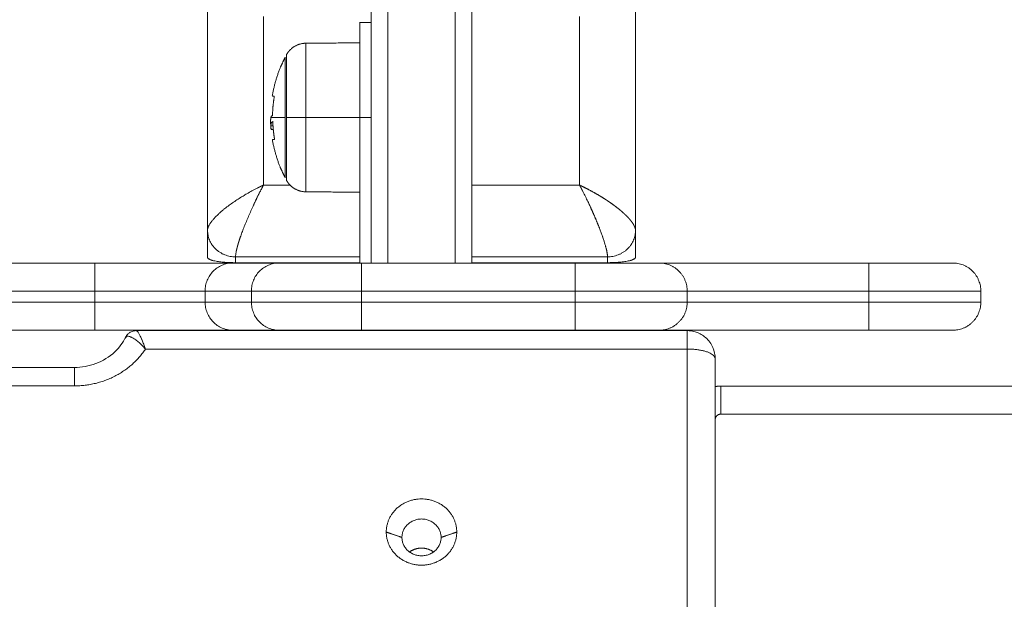
# Model space of a CAD drawing. Units: millimetres. Extents: x -6335.5 to -6320.6, y 77.8 to 97.1.
# Drawn here: x -6330.4 to -6330.2, y 84.7 to 84.8 of the extents above; entities that cross this region are included whole.
import ezdxf

# ---------------------------------------------------------------- set-up
doc = ezdxf.new("R2010")
doc.units = ezdxf.units.MM
doc.layers.get('0').update_dxf_attribs({"lineweight": 5})
doc.layers.add('DIASTASEIS', color=253, linetype='Continuous', lineweight=15)
doc.styles.get("Standard").update_dxf_attribs({"font": 'ARIALN.TTF'})
doc.dimstyles.new('STANDARD_ACAD', dxfattribs={"dimtxt": 0.18, "dimasz": 0.15, "dimexe": 0.18, "dimexo": 0.0625, "dimgap": 0.09, "dimtad": 0, "dimtih": 1, "dimtoh": 1, "dimzin": 0, "dimdsep": 46, "dimtxsty": 'Standard', "dimblk": 'OBLIQUE', "dimcen": 0.09, "dimadec": 0, "dimazin": 0, "dimtfac": 1, "dimtofl": 0, "dimtmove": 0, "dimatfit": 3, "dimfxl": 1, "dimtolj": 1, "dimtzin": 0, "dimarcsym": 0})

# ---------------------------------------------------------------- blocks, each defined once
blk = doc.blocks.new('_Oblique')
at = {"color": 0, "linetype": 'ByBlock', "lineweight": -2}
blk.add_line((-0.5, -0.5), (0.5, 0.5), dxfattribs=at)
blk = doc.blocks.new('*D19')
at = {"layer": 'Defpoints', "color": 0}
for p in [(-6328.52539, 86.06558), (-6332.41217, 83.42809), (-6328.52539, 83.04961)]:
    blk.add_point(p, dxfattribs=at)
at = {"layer": 'DIASTASEIS', "color": 0, "lineweight": -2}
for p, q in [((-6332.41217, 83.49059), (-6332.41217, 86.24558)), ((-6328.52539, 83.11211), (-6328.52539, 86.24558)), ((-6332.41217, 86.06558), (-6330.75026, 86.06558)), ((-6328.52539, 86.06558), (-6330.1873, 86.06558))]:
    blk.add_line(p, q, dxfattribs=at)
at = {"layer": 'DIASTASEIS', "color": 0, "linetype": 'ByBlock', "lineweight": -2, "xscale": 0.15, "yscale": 0.15, "zscale": 0.15, "rotation": 180}
blk.add_blockref('_Oblique', (-6332.41217, 86.06558), dxfattribs=at)
at = {"layer": 'DIASTASEIS', "color": 0, "linetype": 'ByBlock', "lineweight": -2, "xscale": 0.15, "yscale": 0.15, "zscale": 0.15}
blk.add_blockref('_Oblique', (-6328.52539, 86.06558), dxfattribs=at)
at = {"layer": 'DIASTASEIS', "color": 0, "insert": (-6330.46878, 86.06558), "char_height": 0.18, "attachment_point": 5}
blk.add_mtext('\\A1;\\A1;3.90', dxfattribs=at)
blk = doc.blocks.new('KATOPSI S408')
for points, weights, degree in [([(-6330.33667, 81.84336), (-6330.33667, 81.80275), (-6330.33667, 81.75388)], [1, 0.966774906727, 0.99752834371], 2), ([(-6330.33367, 81.84442), (-6330.33367, 81.80327), (-6330.33367, 81.75388)], [1, 0.967184166424, 0.997715044174], 2), ([(-6330.32167, 81.75388), (-6330.32167, 81.80327), (-6330.32167, 81.84442)], [0.997714855759, 0.967184267682, 1], 2), ([(-6330.31867, 81.84336), (-6330.31867, 81.80275), (-6330.31867, 81.75388)], [1, 0.966775002804, 0.99752816585], 2), ([(-6330.33867, 81.79688), (-6330.33867, 81.79688), (-6330.33867, 81.77988)], [1, 0.707106781187, 1], 2), ([(-6330.34836, 81.77988), (-6330.34836, 81.79315), (-6330.34836, 81.79315)], [1, 0.707106781187, 1], 2), ([(-6330.35206, 81.79063), (-6330.35206, 81.79063), (-6330.35206, 81.77988)], [1, 0.707106781187, 1], 2), ([(-6330.35184, 81.79105), (-6330.35184, 81.79105), (-6330.35184, 81.77988)], [1, 0.707106781187, 1], 2), ([(-6330.35435, 81.78374), (-6330.35435, 81.78371), (-6330.35401, 81.78367)], [1, 0.996189194509, 1], 2), ([(-6330.35401, 81.78354), (-6330.35427, 81.78194), (-6330.35431, 81.78032)], [1, 0.997556373017, 1], 2), ([(-6330.3546, 81.77988), (-6330.35424, 81.77988), (-6330.35206, 81.77988)], [1, 0.980191517784, 1], 2), ([(-6330.35206, 81.77988), (-6330.35206, 81.76913), (-6330.35206, 81.76913)], [1, 0.707106781187, 1], 2), ([(-6330.35184, 81.76871), (-6330.35184, 81.76871), (-6330.35184, 81.77988)], [1, 0.707106781186, 1], 2), ([(-6330.35184, 81.77988), (-6330.35072, 81.77988), (-6330.34836, 81.77988)], [1, 0.861109360687, 1], 2), ([(-6330.34836, 81.77988), (-6330.34836, 81.76661), (-6330.34836, 81.76661)], [1, 0.707106781187, 1], 2), ([(-6330.35458, 81.77788), (-6330.35462, 81.77838), (-6330.35465, 81.77888)], [0.967306910035, 0.974927311555, 0.983058207339], 2), ([(-6330.35442, 81.77906), (-6330.35436, 81.77906), (-6330.35428, 81.77906)], [1, 0.999834060096, 1], 2), ([(-6330.35423, 81.7785), (-6330.35425, 81.77887), (-6330.35426, 81.77924)], [1, 0.999759921263, 0.999776460127], 2), ([(-6330.35425, 81.77893), (-6330.35419, 81.7775), (-6330.35395, 81.77608)], [1, 0.99807820259, 1], 2), ([(-6330.3542, 81.77774), (-6330.35449, 81.77774), (-6330.35455, 81.77774)], [1, 0.997477509873, 1], 2), ([(-6330.35396, 81.77608), (-6330.35409, 81.77684), (-6330.35416, 81.77761)], [1, 0.999440173122, 1], 2), ([(-6330.35395, 81.77595), (-6330.35434, 81.77595), (-6330.35434, 81.77595)], [1, 0.995873811778, 1], 2), ([(-6330.35434, 81.77595), (-6330.35434, 81.77595), (-6330.35396, 81.77595)], [1, 0.995959352563, 1], 2), ([(-6330.35597, 81.76772), (-6330.3566, 81.76653), (-6330.35723, 81.76526), (-6330.35784, 81.76394)], [0.995946499615, 0.947118747277, 0.910848569255, 0.887135965551], 3), ([(-6330.35706, 81.76725), (-6330.35671, 81.76743), (-6330.35636, 81.7676), (-6330.35601, 81.76777)], [0.957136060776, 0.969057405298, 0.982007771771, 0.995987160196], 3), ([(-6330.29938, 81.76779), (-6330.29808, 81.76718), (-6330.29677, 81.76648), (-6330.29552, 81.76571)], [0.998512792268, 0.947615617994, 0.910121449936, 0.886030288095], 3), ([(-6330.29881, 81.76665), (-6330.299, 81.76702), (-6330.29918, 81.76737), (-6330.29937, 81.76772)], [0.955114281635, 0.967581319614, 0.981196144658, 0.995958756766], 3), ([(-6330.29552, 81.76571), (-6330.29494, 81.76536), (-6330.29439, 81.76499), (-6330.29386, 81.76463)], [0.886030288095, 0.875311276243, 0.867245624716, 0.861833333515], 3), ([(-6330.29587, 81.76015), (-6330.29633, 81.76133), (-6330.29687, 81.76258), (-6330.29746, 81.76386)], [0.853554223039, 0.853444573486, 0.864167179449, 0.885722040929], 3), ([(-6330.29386, 81.76463), (-6330.29332, 81.76425), (-6330.29282, 81.76387), (-6330.29236, 81.7635)], [0.861833333515, 0.856367061542, 0.853607341676, 0.853554173918], 3), ([(-6330.29236, 81.7635), (-6330.2919, 81.76313), (-6330.29149, 81.76276), (-6330.29113, 81.76241)], [0.853554173918, 0.853501232104, 0.856131887348, 0.86144613965], 3), ([(-6330.29113, 81.76241), (-6330.29075, 81.76204), (-6330.29043, 81.76169), (-6330.29018, 81.76136)], [0.86144613965, 0.867074366019, 0.875712658827, 0.887361018074], 3), ([(-6330.29018, 81.76136), (-6330.28996, 81.76108), (-6330.28979, 81.76082), (-6330.28967, 81.76058)], [0.887361018074, 0.897397856698, 0.909669504531, 0.92417596157], 3), ([(-6330.28967, 81.76058), (-6330.28966, 81.76056), (-6330.28965, 81.76054), (-6330.28965, 81.76053)], [0.924203765793, 0.925124745996, 0.926054730446, 0.926993719143], 3), ([(-6330.36092, 81.75499), (-6330.36592, 81.75499), (-6330.36592, 81.75969)], [1, 0.707106781187, 1], 2), ([(-6330.28942, 81.75969), (-6330.28942, 81.75499), (-6330.29442, 81.75499)], [1, 0.707106781187, 1], 2), ([(-6330.36054, 81.75702), (-6330.36066, 81.75658), (-6330.36075, 81.7562), (-6330.36082, 81.75587)], [0.887253818973, 0.898811999396, 0.913343247397, 0.930847562978], 3), ([(-6330.36008, 81.75847), (-6330.36026, 81.75794), (-6330.36041, 81.75746), (-6330.36054, 81.75702)], [0.861908453064, 0.867525093666, 0.875973548969, 0.887253818973], 3), ([(-6330.29442, 81.75499), (-6330.29442, 81.75544), (-6330.29454, 81.75611), (-6330.2948, 81.75702)], [1, 0.949253021674, 0.911694753314, 0.887325194919], 3), ([(-6330.38606, 81.75388), (-6330.38606, 81.75388), (-6330.38606, 81.74888)], [1, 0.707106781187, 1], 2), ([(-6330.38606, 81.75388), (-6330.36518, 81.75388), (-6330.36146, 81.75388)], [1, 0.767593694163, 1], 2), ([(-6330.36592, 81.75488), (-6330.36592, 81.75433), (-6330.36385, 81.75394), (-6330.36092, 81.75394)], [1, 0.804737854124, 0.804737854124, 1], 3), ([(-6330.35318, 81.75388), (-6330.35106, 81.75388), (-6330.33839, 81.75388)], [1, 0.763751821458, 1], 2), ([(-6330.33839, 81.74888), (-6330.33839, 81.75388), (-6330.33839, 81.75388)], [1, 0.707106781622, 1], 2), ([(-6330.30017, 81.75388), (-6330.30017, 81.75388), (-6330.30017, 81.74888)], [1, 0.707106781187, 1], 2), ([(-6330.30017, 81.75388), (-6330.28517, 81.75388), (-6330.28517, 81.75388)], [1, 0.707106781187, 1], 2), ([(-6330.29442, 81.75394), (-6330.29149, 81.75394), (-6330.28942, 81.75433), (-6330.28942, 81.75488)], [1, 0.804737854124, 0.804737854124, 1], 3), ([(-6330.28517, 81.75388), (-6330.28017, 81.75388), (-6330.28017, 81.74888)], [1, 0.707106781187, 1], 2), ([(-6330.24767, 81.75388), (-6330.24767, 81.75388), (-6330.24767, 81.74888)], [1, 0.707106781187, 1], 2), ([(-6330.24767, 81.75388), (-6330.23267, 81.75388), (-6330.23267, 81.75388)], [1, 0.707106781187, 1], 2), ([(-6330.22767, 81.74888), (-6330.22767, 81.75388), (-6330.23267, 81.75388)], [1, 0.707106781187, 1], 2), ([(-6330.38606, 81.74888), (-6330.36927, 81.74888), (-6330.36636, 81.74888)], [1, 0.766038978622, 1], 2), ([(-6330.33839, 81.74888), (-6330.35517, 81.74888), (-6330.35808, 81.74888)], [1, 0.766036246163, 1], 2), ([(-6330.28017, 81.74888), (-6330.28017, 81.74888), (-6330.30017, 81.74888)], [1, 0.707106781187, 1], 2), ([(-6330.22767, 81.74888), (-6330.22767, 81.74888), (-6330.24767, 81.74888)], [1, 0.707106781187, 1], 2), ([(-6330.38606, 81.74688), (-6330.38606, 81.74188), (-6330.38606, 81.74188)], [1, 0.707106781187, 1], 2), ([(-6330.36636, 81.74688), (-6330.36927, 81.74688), (-6330.38606, 81.74688)], [1, 0.766038978622, 1], 2), ([(-6330.35808, 81.74688), (-6330.35517, 81.74688), (-6330.33839, 81.74688)], [1, 0.766036246163, 1], 2), ([(-6330.33839, 81.74188), (-6330.33839, 81.74188), (-6330.33839, 81.74688)], [1, 0.707106781622, 1], 2), ([(-6330.30017, 81.74688), (-6330.30017, 81.74188), (-6330.30017, 81.74188)], [1, 0.707106781187, 1], 2), ([(-6330.30017, 81.74688), (-6330.28017, 81.74688), (-6330.28017, 81.74688)], [1, 0.707106781187, 1], 2), ([(-6330.28017, 81.74688), (-6330.28017, 81.74188), (-6330.28517, 81.74188)], [1, 0.707106781187, 1], 2), ([(-6330.24767, 81.74188), (-6330.24767, 81.74188), (-6330.24767, 81.74688)], [1, 0.707106781187, 1], 2), ([(-6330.24767, 81.74688), (-6330.22767, 81.74688), (-6330.22767, 81.74688)], [1, 0.707106781187, 1], 2), ([(-6330.23267, 81.74188), (-6330.22767, 81.74188), (-6330.22767, 81.74688)], [1, 0.707106781187, 1], 2), ([(-6330.38606, 81.74188), (-6330.36518, 81.74188), (-6330.36146, 81.74188)], [1, 0.767593694163, 1], 2), ([(-6330.35318, 81.74188), (-6330.35106, 81.74188), (-6330.33839, 81.74188)], [1, 0.763751821458, 1], 2), ([(-6330.30017, 81.74188), (-6330.28517, 81.74188), (-6330.28517, 81.74188)], [1, 0.707106781187, 1], 2), ([(-6330.28017, 81.73851), (-6330.28017, 81.7418), (-6330.28017, 81.7418)], [1, 0.819152044289, 1], 2), ([(-6330.24767, 81.74188), (-6330.23267, 81.74188), (-6330.23267, 81.74188)], [1, 0.707106781187, 1], 2), ([(-6330.38062, 81.7404), (-6330.38051, 81.74061), (-6330.38036, 81.74079)], [1, 0.965211629104, 0.945706401309], 2), ([(-6330.37702, 81.73851), (-6330.38143, 81.73193), (-6330.38971, 81.73193)], [1, 0.875595035771, 1], 2), ([(-6330.28017, 81.73851), (-6330.27517, 81.73851), (-6330.27517, 81.7368)], [1, 0.707106781187, 1], 2), ([(-6330.38971, 81.73193), (-6330.38971, 81.73522), (-6330.38971, 81.73522)], [1, 0.819152044289, 1], 2), ([(-6330.27517, 81.7318), (-6330.27467, 81.73188), (-6330.27417, 81.73188)], [0.940519557086, 0.966406836336, 1], 2), ([(-6330.27417, 81.72688), (-6330.27417, 81.73188), (-6330.27417, 81.73188)], [1, 0.707106781186, 1], 2), ([(-6330.27517, 81.72588), (-6330.27517, 81.72688), (-6330.27417, 81.72688)], [1, 0.707106781186, 1], 2)]:
    blk.add_rational_spline(points, weights, degree=degree)
for points, degree in [([(-6330.36592, 81.80049), (-6330.36592, 81.78009), (-6330.36592, 81.75969)], 2), ([(-6330.28942, 81.75969), (-6330.28942, 81.77991), (-6330.28942, 81.80012)], 2), ([(-6330.35592, 81.79793), (-6330.35592, 81.78287), (-6330.35592, 81.76781)], 2), ([(-6330.29942, 81.76781), (-6330.29942, 81.78288), (-6330.29942, 81.79795)], 2), ([(-6330.33667, 81.79688), (-6330.33767, 81.79688), (-6330.33867, 81.79688)], 2), ([(-6330.34836, 81.79315), (-6330.34351, 81.79319), (-6330.33867, 81.79323)], 2), ([(-6330.354, 81.78354), (-6330.354, 81.78354), (-6330.35401, 81.78354), (-6330.35401, 81.78354)], 3), ([(-6330.35434, 81.7802), (-6330.35435, 81.7802), (-6330.35436, 81.7802), (-6330.35437, 81.7802)], 3), ([(-6330.35437, 81.7802), (-6330.35435, 81.7802), (-6330.35433, 81.7802)], 2), ([(-6330.35434, 81.7802), (-6330.35433, 81.7802), (-6330.35433, 81.7802)], 2), ([(-6330.33867, 81.77988), (-6330.34351, 81.77988), (-6330.34836, 81.77988)], 2), ([(-6330.33867, 81.77988), (-6330.33867, 81.76688), (-6330.33867, 81.75388)], 2), ([(-6330.33867, 81.77988), (-6330.33767, 81.77988), (-6330.33667, 81.77988)], 2), ([(-6330.35459, 81.77843), (-6330.35459, 81.7784), (-6330.35458, 81.77838), (-6330.35457, 81.77837)], 3), ([(-6330.35457, 81.77837), (-6330.3544, 81.77837), (-6330.35422, 81.77837)], 2), ([(-6330.35395, 81.77608), (-6330.35395, 81.77608), (-6330.35395, 81.77608), (-6330.35395, 81.77608)], 3), ([(-6330.35592, 81.76781), (-6330.35595, 81.7678), (-6330.35598, 81.76778), (-6330.35601, 81.76777)], 3), ([(-6330.35597, 81.76772), (-6330.35595, 81.76775), (-6330.35593, 81.76778), (-6330.35592, 81.76781)], 3), ([(-6330.35592, 81.76781), (-6330.35355, 81.76781), (-6330.35118, 81.76781)], 2), ([(-6330.31867, 81.76781), (-6330.30904, 81.76781), (-6330.29942, 81.76781)], 2), ([(-6330.29942, 81.76781), (-6330.2994, 81.76778), (-6330.29938, 81.76775), (-6330.29937, 81.76772)], 3), ([(-6330.29938, 81.76779), (-6330.29939, 81.7678), (-6330.2994, 81.76781), (-6330.29942, 81.76781)], 3), ([(-6330.33867, 81.76653), (-6330.34351, 81.76657), (-6330.34836, 81.76661)], 2), ([(-6330.35869, 81.76201), (-6330.35842, 81.76265), (-6330.35814, 81.76329), (-6330.35784, 81.76394)], 3), ([(-6330.28967, 81.76058), (-6330.28967, 81.76058), (-6330.28967, 81.76058), (-6330.28967, 81.76058)], 3), ([(-6330.36592, 81.75969), (-6330.36592, 81.75729), (-6330.36592, 81.75488)], 2), ([(-6330.28942, 81.75488), (-6330.28942, 81.75729), (-6330.28942, 81.75969)], 2), ([(-6330.55428, 81.75388), (-6330.47017, 81.75388), (-6330.38606, 81.75388)], 2), ([(-6330.36146, 81.75388), (-6330.35732, 81.75388), (-6330.35318, 81.75388)], 2), ([(-6330.36092, 81.75499), (-6330.34979, 81.75499), (-6330.33867, 81.75499)], 2), ([(-6330.36092, 81.75394), (-6330.36092, 81.75447), (-6330.36092, 81.75499)], 2), ([(-6330.33867, 81.75394), (-6330.34979, 81.75394), (-6330.36092, 81.75394)], 2), ([(-6330.33839, 81.75388), (-6330.31928, 81.75388), (-6330.30017, 81.75388)], 2), ([(-6330.31867, 81.75499), (-6330.30654, 81.75499), (-6330.29442, 81.75499)], 2), ([(-6330.29442, 81.75394), (-6330.30654, 81.75394), (-6330.31867, 81.75394)], 2), ([(-6330.29442, 81.75499), (-6330.29442, 81.75447), (-6330.29442, 81.75394)], 2), ([(-6330.28517, 81.75388), (-6330.26642, 81.75388), (-6330.24767, 81.75388)], 2), ([(-6330.38606, 81.74888), (-6330.47017, 81.74888), (-6330.55428, 81.74888)], 2), ([(-6330.38606, 81.74688), (-6330.38606, 81.74788), (-6330.38606, 81.74888)], 2), ([(-6330.35808, 81.74888), (-6330.36222, 81.74888), (-6330.36636, 81.74888)], 2), ([(-6330.36636, 81.74888), (-6330.36636, 81.74788), (-6330.36636, 81.74688)], 2), ([(-6330.35808, 81.74688), (-6330.35808, 81.74788), (-6330.35808, 81.74888)], 2), ([(-6330.30017, 81.74888), (-6330.31928, 81.74888), (-6330.33839, 81.74888)], 2), ([(-6330.33839, 81.74688), (-6330.33839, 81.74788), (-6330.33839, 81.74888)], 2), ([(-6330.30017, 81.74688), (-6330.30017, 81.74788), (-6330.30017, 81.74888)], 2), ([(-6330.28017, 81.74888), (-6330.26392, 81.74888), (-6330.24767, 81.74888)], 2), ([(-6330.28017, 81.74688), (-6330.28017, 81.74788), (-6330.28017, 81.74888)], 2), ([(-6330.24767, 81.74888), (-6330.24767, 81.74788), (-6330.24767, 81.74688)], 2), ([(-6330.22767, 81.74688), (-6330.22767, 81.74788), (-6330.22767, 81.74888)], 2), ([(-6330.55428, 81.74688), (-6330.47017, 81.74688), (-6330.38606, 81.74688)], 2), ([(-6330.36636, 81.74688), (-6330.36222, 81.74688), (-6330.35808, 81.74688)], 2), ([(-6330.33839, 81.74688), (-6330.31928, 81.74688), (-6330.30017, 81.74688)], 2), ([(-6330.24767, 81.74688), (-6330.26392, 81.74688), (-6330.28017, 81.74688)], 2), ([(-6330.55428, 81.74188), (-6330.47017, 81.74188), (-6330.38606, 81.74188)], 2), ([(-6330.37868, 81.7418), (-6330.32942, 81.7418), (-6330.28017, 81.7418)], 2), ([(-6330.36517, 81.74188), (-6330.36559, 81.74188), (-6330.36602, 81.74185), (-6330.36644, 81.7418)], 3), ([(-6330.36146, 81.74188), (-6330.35732, 81.74188), (-6330.35318, 81.74188)], 2), ([(-6330.33839, 81.74188), (-6330.31928, 81.74188), (-6330.30017, 81.74188)], 2), ([(-6330.33427, 81.7418), (-6330.33456, 81.74185), (-6330.33486, 81.74188), (-6330.33517, 81.74188)], 3), ([(-6330.32017, 81.74188), (-6330.32047, 81.74188), (-6330.32077, 81.74185), (-6330.32107, 81.7418)], 3), ([(-6330.28889, 81.7418), (-6330.28931, 81.74185), (-6330.28974, 81.74188), (-6330.29017, 81.74188)], 3), ([(-6330.28516, 81.74188), (-6330.26642, 81.74188), (-6330.24767, 81.74188)], 2), ([(-6330.37713, 81.73863), (-6330.37709, 81.73859), (-6330.37706, 81.73855), (-6330.37702, 81.73851)], 3), ([(-6330.28017, 81.73851), (-6330.32859, 81.73851), (-6330.37702, 81.73851)], 2), ([(-6330.37702, 81.73851), (-6330.37702, 81.73851), (-6330.37702, 81.73851), (-6330.37702, 81.73851)], 3), ([(-6330.37702, 81.73851), (-6330.37702, 81.73851), (-6330.37702, 81.73851), (-6330.37702, 81.73851)], 3), ([(-6330.28017, 81.60196), (-6330.28017, 81.67024), (-6330.28017, 81.73851)], 2), ([(-6330.27517, 81.7368), (-6330.27517, 81.66853), (-6330.27517, 81.60025)], 2), ([(-6331.16063, 81.73522), (-6330.77517, 81.73522), (-6330.38971, 81.73522)], 2), ([(-6330.38971, 81.73193), (-6330.77517, 81.73193), (-6331.16063, 81.73193)], 2), ([(-6330.27417, 81.73188), (-6330.21967, 81.73188), (-6330.16517, 81.73188)], 2), ([(-6330.27417, 81.72688), (-6330.21967, 81.72688), (-6330.16517, 81.72688)], 2), ([(-6330.33117, 81.70485), (-6330.33257, 81.70533), (-6330.33397, 81.70581)], 2), ([(-6330.32137, 81.70581), (-6330.32277, 81.70533), (-6330.32417, 81.70485)], 2)]:
    blk.add_open_spline(points, degree=degree)
for points, weights, knots in [([(-6330.35184, 81.79105), (-6330.35156, 81.79156), (-6330.35115, 81.79198), (-6330.34999, 81.79314), (-6330.34836, 81.79315)], [0.871757216159, 0.853553390593, 0.853553390593, 0.853553390593, 0.9964140281], [2.145404, 2.145404, 2.145404, 3.313708, 3.313708, 6.586595, 6.586595, 6.586595]), ([(-6330.35435, 81.78374), (-6330.35394, 81.78621), (-6330.35302, 81.78853), (-6330.35259, 81.7896), (-6330.35206, 81.79063)], [0.941258221396, 0.910219242523, 0.890165042945, 0.88120035851, 0.874430755746], [41.45229, 41.45229, 41.45229, 46.362881, 46.362881, 48.746341, 48.746341, 48.746341]), ([(-6330.35206, 81.76913), (-6330.35259, 81.77016), (-6330.35302, 81.77123), (-6330.35392, 81.77352), (-6330.35434, 81.77595)], [0.874430755746, 0.88120035851, 0.890165042945, 0.909928601943, 0.940360848072], [26.049525, 26.049525, 26.049525, 28.432985, 28.432985, 33.272408, 33.272408, 33.272408]), ([(-6330.34836, 81.76661), (-6330.34999, 81.76662), (-6330.35115, 81.76778), (-6330.35156, 81.7682), (-6330.35184, 81.76871)], [0.9964140281, 0.853553390593, 0.853553390593, 0.853553390593, 0.871757216159], [0.040822, 0.040822, 0.040822, 3.313708, 3.313708, 4.482013, 4.482013, 4.482013]), ([(-6330.33397, 81.70581), (-6330.33397, 81.71173), (-6330.32767, 81.71173), (-6330.32137, 81.71173), (-6330.32137, 81.70581)], [1, 0.707106781187, 1, 0.707106781187, 1], [-19.792034, -19.792034, -19.792034, -9.896017, -9.896017, 0, 0, 0]), ([(-6330.32417, 81.70485), (-6330.32417, 81.70814), (-6330.32767, 81.70814), (-6330.33117, 81.70814), (-6330.33117, 81.70485)], [1, 0.707106781187, 1, 0.707106781187, 1], [-10.995574, -10.995574, -10.995574, -5.497787, -5.497787, 0, 0, 0]), ([(-6330.32137, 81.70581), (-6330.32137, 81.69989), (-6330.32767, 81.69989), (-6330.33397, 81.69989), (-6330.33397, 81.70581)], [1, 0.707106781187, 1, 0.707106781187, 1], [-19.792034, -19.792034, -19.792034, -9.896017, -9.896017, 0, 0, 0]), ([(-6330.32417, 81.70485), (-6330.32417, 81.70156), (-6330.32767, 81.70156), (-6330.33117, 81.70156), (-6330.33117, 81.70485)], [1, 0.707106781187, 1, 0.707106781187, 1], [-10.995574, -10.995574, -10.995574, -5.497787, -5.497787, 0, 0, 0]), ([(-6330.32552, 81.70225), (-6330.32647, 81.70294), (-6330.32767, 81.70294), (-6330.32886, 81.70294), (-6330.32981, 81.70225)], [0.856945693109, 0.875842203963, 1, 0.875859898961, 0.856951081517], [-7.828306, -7.828306, -7.828306, -5.497787, -5.497787, -3.167601, -3.167601, -3.167601])]:
    blk.add_rational_spline(points, weights, degree=2, knots=knots)
for points, knots in [([(-6330.35401, 81.78367), (-6330.354, 81.78367), (-6330.354, 81.78366), (-6330.354, 81.78361), (-6330.354, 81.78358), (-6330.354, 81.78354)], [0, 0, 0, 0, 0.1032602, 0.1032602, 0.2065205, 0.2065205, 0.2065205, 0.2065205]), ([(-6330.35465, 81.77924), (-6330.35465, 81.77927), (-6330.35465, 81.7793), (-6330.35465, 81.77935), (-6330.35465, 81.77936), (-6330.35465, 81.77939), (-6330.35465, 81.7794), (-6330.35465, 81.77941), (-6330.35465, 81.77942), (-6330.35465, 81.77946), (-6330.35465, 81.77948), (-6330.35464, 81.77953), (-6330.35464, 81.77955), (-6330.35464, 81.77957), (-6330.35464, 81.77959), (-6330.35464, 81.77959), (-6330.35464, 81.7796), (-6330.35463, 81.77964), (-6330.35463, 81.77969), (-6330.35462, 81.77976), (-6330.35462, 81.77978), (-6330.35461, 81.77982), (-6330.35461, 81.77984), (-6330.3546, 81.77986), (-6330.3546, 81.77987), (-6330.3546, 81.77987), (-6330.3546, 81.77988), (-6330.3546, 81.77988)], [-1.452034, -1.452034, -1.452034, -1.452034, -1.27053, -1.27053, -1.179778, -1.179778, -1.134402, -1.134402, -1.089026, -1.089026, -0.907521, -0.907521, -0.816769, -0.771393, -0.748705, -0.748705, -0.726017, -0.726017, -0.363009, -0.363009, -0.181504, -0.181504, -0.090752, -0.045376, -0.022688, -0.022688, 0, 0, 0, 0]), ([(-6330.35437, 81.7802), (-6330.35438, 81.7802), (-6330.35438, 81.7802), (-6330.35439, 81.7802), (-6330.3544, 81.7802), (-6330.3544, 81.7802), (-6330.35441, 81.7802), (-6330.35441, 81.7802), (-6330.35441, 81.7802), (-6330.35441, 81.7802), (-6330.35441, 81.78019), (-6330.35443, 81.78019), (-6330.35445, 81.78018), (-6330.35446, 81.78017), (-6330.35447, 81.78017), (-6330.35447, 81.78016), (-6330.35447, 81.78016), (-6330.35447, 81.78016), (-6330.35448, 81.78015), (-6330.35449, 81.78014), (-6330.35452, 81.7801), (-6330.35454, 81.78007), (-6330.35456, 81.78002), (-6330.35456, 81.78001), (-6330.35457, 81.77999), (-6330.35457, 81.77999), (-6330.35457, 81.77997), (-6330.35458, 81.77997), (-6330.35459, 81.77993), (-6330.35459, 81.77991), (-6330.3546, 81.77988)], [0.194274, 0.194274, 0.194274, 0.194274, 0.271803, 0.271803, 0.407704, 0.407704, 0.44168, 0.44168, 0.458667, 0.458667, 0.475655, 0.543606, 0.815409, 0.815409, 0.883359, 0.883359, 0.917335, 0.917335, 0.95131, 1.087211, 1.087211, 1.630817, 1.630817, 1.766719, 1.766719, 1.834669, 1.834669, 1.90262, 1.90262, 2.174423, 2.174423, 2.174423, 2.174423]), ([(-6330.35431, 81.78032), (-6330.35431, 81.78029), (-6330.35432, 81.78026), (-6330.35433, 81.78021), (-6330.35433, 81.7802), (-6330.35434, 81.7802)], [0, 0, 0, 0, 0.1042943, 0.1042943, 0.2085886, 0.2085886, 0.2085886, 0.2085886]), ([(-6330.35465, 81.77924), (-6330.35465, 81.77918), (-6330.35465, 81.77912), (-6330.35465, 81.77901), (-6330.35465, 81.77896), (-6330.35465, 81.7789), (-6330.35465, 81.77889), (-6330.35465, 81.77888)], [0, 0, 0, 0, 0.2805492, 0.2805492, 0.5610985, 0.5610985, 0.6121014, 0.6121014, 0.6121014, 0.6121014]), ([(-6330.35459, 81.77833), (-6330.35459, 81.77839), (-6330.35459, 81.77844), (-6330.35459, 81.77852), (-6330.35459, 81.77854), (-6330.35459, 81.77858), (-6330.35459, 81.77859), (-6330.35459, 81.77861), (-6330.35458, 81.77862), (-6330.35458, 81.77868), (-6330.35458, 81.77872), (-6330.35457, 81.77877), (-6330.35456, 81.77879), (-6330.35456, 81.77882), (-6330.35456, 81.77883), (-6330.35455, 81.77884), (-6330.35455, 81.77885), (-6330.35455, 81.77886), (-6330.35454, 81.77889), (-6330.35454, 81.77892), (-6330.35452, 81.77895), (-6330.35452, 81.77896), (-6330.35451, 81.77898), (-6330.3545, 81.77899), (-6330.3545, 81.77899), (-6330.3545, 81.779), (-6330.3545, 81.779), (-6330.35447, 81.77903), (-6330.35445, 81.77905), (-6330.35442, 81.77906)], [0, 0, 0, 0, 0.308169, 0.308169, 0.462254, 0.462254, 0.539297, 0.539297, 0.616339, 0.616339, 0.924508, 0.924508, 1.078593, 1.078593, 1.155636, 1.194157, 1.194157, 1.232678, 1.232678, 1.540847, 1.540847, 1.694932, 1.694932, 1.771975, 1.810496, 1.810496, 1.849017, 1.849017, 2.465356, 2.465356, 2.465356, 2.465356]), ([(-6330.35459, 81.77833), (-6330.35459, 81.77815), (-6330.35459, 81.77802), (-6330.35458, 81.7779), (-6330.35458, 81.7779), (-6330.35458, 81.77789), (-6330.35458, 81.77788), (-6330.35458, 81.77788)], [-1.975444, -1.975444, -1.975444, -1.975444, -0.987722, -0.987722, -0.92599, -0.92599, -0.864257, -0.864257, -0.864257, -0.864257]), ([(-6330.35428, 81.77906), (-6330.35428, 81.77906), (-6330.35427, 81.77904), (-6330.35426, 81.77899), (-6330.35426, 81.77896), (-6330.35425, 81.77893)], [0, 0, 0, 0, 0.1042154, 0.1042154, 0.2084308, 0.2084308, 0.2084308, 0.2084308]), ([(-6330.35424, 81.77837), (-6330.35424, 81.77837), (-6330.35423, 81.77838), (-6330.35423, 81.77843), (-6330.35423, 81.77846), (-6330.35423, 81.7785)], [0, 0, 0, 0, 0.1045164, 0.1045164, 0.2090328, 0.2090328, 0.2090328, 0.2090328]), ([(-6330.35458, 81.77788), (-6330.35458, 81.77787), (-6330.35458, 81.77786), (-6330.35458, 81.77783), (-6330.35457, 81.77781), (-6330.35457, 81.77776), (-6330.35456, 81.77774), (-6330.35455, 81.77774)], [-0.8633611, -0.8633611, -0.8633611, -0.8633611, -0.7407917, -0.7407917, -0.4938611, -0.4938611, 0, 0, 0, 0]), ([(-6330.35416, 81.77761), (-6330.35416, 81.77765), (-6330.35417, 81.77768), (-6330.35418, 81.77773), (-6330.35419, 81.77774), (-6330.3542, 81.77774)], [0, 0, 0, 0, 0.1062496, 0.1062496, 0.2124992, 0.2124992, 0.2124992, 0.2124992]), ([(-6330.35396, 81.77595), (-6330.35396, 81.77595), (-6330.35395, 81.77596), (-6330.35395, 81.77601), (-6330.35395, 81.77604), (-6330.35396, 81.77608)], [0, 0, 0, 0, 0.1039874, 0.1039874, 0.2079749, 0.2079749, 0.2079749, 0.2079749]), ([(-6330.35395, 81.77608), (-6330.35395, 81.77605), (-6330.35394, 81.77601), (-6330.35394, 81.77596), (-6330.35395, 81.77595), (-6330.35395, 81.77595)], [0, 0, 0, 0, 0.1046478, 0.1046478, 0.2092956, 0.2092956, 0.2092956, 0.2092956]), ([(-6330.35983, 81.7657), (-6330.3604, 81.76535), (-6330.36095, 81.76499), (-6330.36202, 81.76424), (-6330.36253, 81.76386), (-6330.36299, 81.76348), (-6330.363, 81.76348), (-6330.363, 81.76348)], [1.972717, 1.972717, 1.972717, 1.972717, 2.1598449, 2.1598449, 2.3561945, 2.3561945, 2.3583089, 2.3583089, 2.3583089, 2.3583089]), ([(-6330.35706, 81.76725), (-6330.35768, 81.76693), (-6330.3583, 81.7666), (-6330.35912, 81.76613), (-6330.35935, 81.76599), (-6330.35966, 81.7658), (-6330.35975, 81.76575), (-6330.35983, 81.7657)], [1.35767, 1.35767, 1.35767, 1.35767, 3.541603, 3.541603, 4.394893, 4.394893, 4.710948, 4.710948, 4.710948, 4.710948]), ([(-6330.29881, 81.76665), (-6330.29851, 81.76606), (-6330.29822, 81.76547), (-6330.29781, 81.76462), (-6330.2977, 81.76438), (-6330.29754, 81.76404), (-6330.2975, 81.76395), (-6330.29746, 81.76386)], [1.428852, 1.428852, 1.428852, 1.428852, 3.542289, 3.542289, 4.395522, 4.395522, 4.710784, 4.710784, 4.710784, 4.710784]), ([(-6330.36422, 81.7624), (-6330.36432, 81.7623), (-6330.36441, 81.76221), (-6330.36463, 81.76198), (-6330.36474, 81.76186), (-6330.36496, 81.7616), (-6330.36506, 81.76148), (-6330.36516, 81.76136)], [11.459966, 11.459966, 11.459966, 11.459966, 12.074505, 12.074505, 12.927795, 12.927795, 13.781086, 13.781086, 13.781086, 13.781086]), ([(-6330.363, 81.76348), (-6330.36306, 81.76343), (-6330.36312, 81.76338), (-6330.36335, 81.76319), (-6330.36351, 81.76305), (-6330.36382, 81.76278), (-6330.36396, 81.76264), (-6330.36414, 81.76247), (-6330.36418, 81.76243), (-6330.36422, 81.7624)], [9.216845, 9.216845, 9.216845, 9.216845, 9.514634, 9.514634, 10.367925, 10.367925, 11.221215, 11.221215, 11.459966, 11.459966, 11.459966, 11.459966]), ([(-6330.36516, 81.76136), (-6330.36541, 81.76104), (-6330.3656, 81.76073), (-6330.36579, 81.76031), (-6330.36584, 81.76018), (-6330.3659, 81.75992), (-6330.36592, 81.75981), (-6330.36592, 81.75969)], [2.7488936, 2.7488936, 2.7488936, 2.7488936, 2.9452431, 2.9452431, 3.0434179, 3.0434179, 3.1415927, 3.1415927, 3.1415927, 3.1415927]), ([(-6330.35945, 81.76018), (-6330.35933, 81.76047), (-6330.35921, 81.76077), (-6330.35896, 81.76139), (-6330.35883, 81.7617), (-6330.35869, 81.76201)], [9.279552, 9.279552, 9.279552, 9.279552, 10.40175, 10.40175, 11.523947, 11.523947, 11.523947, 11.523947]), ([(-6330.28942, 81.75969), (-6330.28942, 81.75981), (-6330.28943, 81.75992), (-6330.2895, 81.76018), (-6330.28955, 81.76031), (-6330.28962, 81.76048), (-6330.28963, 81.7605), (-6330.28965, 81.76053)], [-3.1415927, -3.1415927, -3.1415927, -3.1415927, -3.0434179, -3.0434179, -2.9452431, -2.9452431, -2.9268416, -2.9268416, -2.9268416, -2.9268416]), ([(-6330.36008, 81.75847), (-6330.36007, 81.75848), (-6330.36007, 81.75849), (-6330.35998, 81.75876), (-6330.35988, 81.75903), (-6330.35968, 81.75959), (-6330.35957, 81.75987), (-6330.35946, 81.76016)], [6.999494, 6.999494, 6.999494, 6.999494, 7.035156, 7.035156, 8.157421, 8.157421, 9.257271, 9.257271, 9.257271, 9.257271]), ([(-6330.35946, 81.76016), (-6330.35945, 81.76016), (-6330.35945, 81.76016), (-6330.35945, 81.76017), (-6330.35945, 81.76017), (-6330.35945, 81.76018)], [-2.357023075, -2.357023075, -2.357023075, -2.357023075, -2.35619449, -2.35619449, -2.35508486, -2.35508486, -2.35508486, -2.35508486]), ([(-6330.29587, 81.76015), (-6330.29584, 81.76007), (-6330.29581, 81.75999), (-6330.2957, 81.7597), (-6330.29562, 81.75949), (-6330.29547, 81.75907), (-6330.29539, 81.75886), (-6330.2953, 81.75861), (-6330.29529, 81.75855), (-6330.29527, 81.7585)], [9.21525, 9.21525, 9.21525, 9.21525, 9.514921, 9.514921, 10.368154, 10.368154, 11.221387, 11.221387, 11.459967, 11.459967, 11.459967, 11.459967]), ([(-6330.29527, 81.7585), (-6330.29522, 81.75836), (-6330.29517, 81.75822), (-6330.29506, 81.75789), (-6330.295, 81.75771), (-6330.29489, 81.75735), (-6330.29484, 81.75718), (-6330.2948, 81.75702)], [11.459967, 11.459967, 11.459967, 11.459967, 12.07462, 12.07462, 12.927853, 12.927853, 13.781086, 13.781086, 13.781086, 13.781086]), ([(-6330.36092, 81.75499), (-6330.36092, 81.75511), (-6330.36091, 81.75523), (-6330.36088, 81.75552), (-6330.36085, 81.75567), (-6330.36082, 81.75585), (-6330.36082, 81.75586), (-6330.36082, 81.75587)], [-3.1415927, -3.1415927, -3.1415927, -3.1415927, -3.0434179, -3.0434179, -2.9452431, -2.9452431, -2.9408046, -2.9408046, -2.9408046, -2.9408046]), ([(-6330.36636, 81.74888), (-6330.36636, 81.74921), (-6330.36633, 81.74953), (-6330.36623, 81.75001), (-6330.3662, 81.75017), (-6330.3661, 81.75049), (-6330.36605, 81.75064), (-6330.36586, 81.7511), (-6330.36571, 81.75138), (-6330.36536, 81.75193), (-6330.36515, 81.75218), (-6330.3647, 81.75265), (-6330.36445, 81.75285), (-6330.36392, 81.75322), (-6330.36363, 81.75337), (-6330.36304, 81.75362), (-6330.36273, 81.75372), (-6330.36226, 81.75382), (-6330.3621, 81.75384), (-6330.36178, 81.75387), (-6330.36162, 81.75388), (-6330.36146, 81.75388)], [-7.86512, -7.86512, -7.86512, -7.86512, -6.88198, -6.88198, -6.39041, -6.39041, -5.89884, -5.89884, -4.9157, -4.9157, -3.93256, -3.93256, -2.94942, -2.94942, -1.96628, -1.96628, -0.98314, -0.98314, -0.49157, -0.49157, 0, 0, 0, 0]), ([(-6330.35808, 81.74888), (-6330.35808, 81.74921), (-6330.35805, 81.74953), (-6330.35796, 81.75001), (-6330.35792, 81.75017), (-6330.35783, 81.75049), (-6330.35777, 81.75064), (-6330.35759, 81.7511), (-6330.35744, 81.75138), (-6330.35708, 81.75193), (-6330.35687, 81.75218), (-6330.35642, 81.75265), (-6330.35617, 81.75285), (-6330.35564, 81.75322), (-6330.35535, 81.75337), (-6330.35476, 81.75362), (-6330.35445, 81.75372), (-6330.35398, 81.75382), (-6330.35382, 81.75384), (-6330.3535, 81.75387), (-6330.35334, 81.75388), (-6330.35318, 81.75388)], [-7.865426, -7.865426, -7.865426, -7.865426, -6.882248, -6.882248, -6.390659, -6.390659, -5.89907, -5.89907, -4.915892, -4.915892, -3.932713, -3.932713, -2.949535, -2.949535, -1.966357, -1.966357, -0.983178, -0.983178, -0.491589, -0.491589, 0, 0, 0, 0]), ([(-6330.36636, 81.74688), (-6330.36636, 81.74655), (-6330.36633, 81.74623), (-6330.36623, 81.74575), (-6330.3662, 81.74559), (-6330.3661, 81.74527), (-6330.36605, 81.74512), (-6330.36586, 81.74466), (-6330.36571, 81.74438), (-6330.36536, 81.74383), (-6330.36515, 81.74358), (-6330.3647, 81.74312), (-6330.36445, 81.74291), (-6330.36392, 81.74254), (-6330.36363, 81.74239), (-6330.36304, 81.74214), (-6330.36273, 81.74204), (-6330.3621, 81.74191), (-6330.36178, 81.74188), (-6330.36146, 81.74188)], [0, 0, 0, 0, 0.98329, 0.98329, 1.474935, 1.474935, 1.96658, 1.96658, 2.949869, 2.949869, 3.933159, 3.933159, 4.916449, 4.916449, 5.899739, 5.899739, 6.883028, 6.883028, 7.866318, 7.866318, 7.866318, 7.866318]), ([(-6330.35318, 81.74188), (-6330.3535, 81.74188), (-6330.35382, 81.74191), (-6330.35445, 81.74204), (-6330.35476, 81.74214), (-6330.35535, 81.74239), (-6330.35564, 81.74254), (-6330.35617, 81.74291), (-6330.35642, 81.74311), (-6330.35687, 81.74358), (-6330.35708, 81.74383), (-6330.35744, 81.74438), (-6330.35759, 81.74466), (-6330.35777, 81.74512), (-6330.35783, 81.74527), (-6330.35792, 81.74559), (-6330.35796, 81.74575), (-6330.35805, 81.74623), (-6330.35808, 81.74655), (-6330.35808, 81.74688)], [-7.866624, -7.866624, -7.866624, -7.866624, -6.883296, -6.883296, -5.899968, -5.899968, -4.91664, -4.91664, -3.933312, -3.933312, -2.949984, -2.949984, -1.966656, -1.966656, -1.474992, -1.474992, -0.983328, -0.983328, 0, 0, 0, 0]), ([(-6330.38057, 81.74062), (-6330.38047, 81.74082), (-6330.38034, 81.74101), (-6330.38019, 81.74117), (-6330.38006, 81.7413), (-6330.37992, 81.74141), (-6330.37977, 81.7415), (-6330.37954, 81.74164), (-6330.37929, 81.74173), (-6330.37903, 81.74177), (-6330.37891, 81.74179), (-6330.3788, 81.7418), (-6330.37868, 81.7418)], [0.0003, 0.0003, 0.0003, 0.0003, 0.700203, 0.700203, 0.700203, 1.252491, 1.252491, 1.252491, 2.070636, 2.070636, 2.070636, 2.430704, 2.430704, 2.430704, 2.430704]), ([(-6330.37864, 81.74179), (-6330.37864, 81.74179), (-6330.37864, 81.74179), (-6330.37866, 81.7418), (-6330.37867, 81.7418), (-6330.37868, 81.7418)], [-2.0819616, -2.0819616, -2.0819616, -2.0819616, -2.02606, -2.02606, -1.7546767, -1.7546767, -1.7546767, -1.7546767]), ([(-6330.37764, 81.7401), (-6330.37764, 81.74012), (-6330.37765, 81.74014), (-6330.37776, 81.74039), (-6330.37786, 81.74061), (-6330.37805, 81.74099), (-6330.37815, 81.74116), (-6330.37832, 81.74145), (-6330.37839, 81.74156), (-6330.37853, 81.74172), (-6330.37859, 81.74177), (-6330.37864, 81.74179)], [1.96126, 1.96126, 1.96126, 1.96126, 2.029463, 2.029463, 3.04163, 3.04163, 4.053798, 4.053798, 5.065965, 5.065965, 6.022278, 6.022278, 6.022278, 6.022278]), ([(-6330.28017, 81.7418), (-6330.27992, 81.7418), (-6330.27968, 81.74178), (-6330.27944, 81.74175), (-6330.27914, 81.7417), (-6330.27884, 81.74163), (-6330.27855, 81.74153), (-6330.27793, 81.74132), (-6330.27736, 81.74099), (-6330.27687, 81.74056), (-6330.27631, 81.74007), (-6330.27586, 81.73945), (-6330.27557, 81.73876), (-6330.2753, 81.73814), (-6330.27517, 81.73747), (-6330.27517, 81.7368)], [0, 0, 0, 0, 0.727225, 0.727225, 0.727225, 1.649684, 1.649684, 1.649684, 3.609098, 3.609098, 3.609098, 5.874707, 5.874707, 5.874707, 7.900811, 7.900811, 7.900811, 7.900811]), ([(-6330.38971, 81.73522), (-6330.38841, 81.73522), (-6330.38712, 81.73545), (-6330.38464, 81.73638), (-6330.38348, 81.7371), (-6330.38252, 81.73799), (-6330.3817, 81.73877), (-6330.38104, 81.73966), (-6330.38057, 81.74062)], [0, 0, 0, 0, 3.907047, 3.907047, 8.126886, 8.126886, 8.126886, 11.762276, 11.762276, 11.762276, 11.762276]), ([(-6330.38057, 81.74062), (-6330.38056, 81.74064), (-6330.38055, 81.74066), (-6330.38054, 81.74068), (-6330.38054, 81.74068), (-6330.38054, 81.74068)], [0.7632376, 0.7632376, 0.7632376, 0.7632376, 1.0164213, 1.0164213, 1.0345563, 1.0345563, 1.0345563, 1.0345563]), ([(-6330.38054, 81.74068), (-6330.38048, 81.74074), (-6330.38041, 81.74079), (-6330.3803, 81.7408), (-6330.3803, 81.7408), (-6330.3803, 81.74081)], [-7.0466, -7.0466, -7.0466, -7.0466, -6.055377, -6.055377, -6.010724, -6.010724, -6.010724, -6.010724]), ([(-6330.3803, 81.74081), (-6330.3802, 81.74082), (-6330.38008, 81.74081), (-6330.37985, 81.74075), (-6330.37974, 81.74071), (-6330.37962, 81.74066)], [2.063113, 2.063113, 2.063113, 2.063113, 3.02352, 3.02352, 3.740011, 3.740011, 3.740011, 3.740011]), ([(-6330.37962, 81.74066), (-6330.37957, 81.74064), (-6330.37952, 81.74062), (-6330.3793, 81.74051), (-6330.37911, 81.74039), (-6330.37872, 81.74013), (-6330.37852, 81.73997), (-6330.37814, 81.73965), (-6330.37796, 81.73949), (-6330.37779, 81.73932)], [-4.326547, -4.326547, -4.326547, -4.326547, -4.036918, -4.036918, -3.027689, -3.027689, -2.018459, -2.018459, -1.196905, -1.196905, -1.196905, -1.196905]), ([(-6330.37779, 81.73932), (-6330.37775, 81.73928), (-6330.37771, 81.73924), (-6330.37756, 81.73909), (-6330.37745, 81.73898), (-6330.37727, 81.73879), (-6330.3772, 81.73871), (-6330.37713, 81.73863)], [-1.196905, -1.196905, -1.196905, -1.196905, -1.00923, -1.00923, -0.504615, -0.504615, -0.172792, -0.172792, -0.172792, -0.172792]), ([(-6330.37702, 81.73851), (-6330.37707, 81.73866), (-6330.37712, 81.73881), (-6330.37723, 81.7391), (-6330.37729, 81.73924), (-6330.37744, 81.73964), (-6330.37754, 81.73988), (-6330.37764, 81.7401)], [-8.10424, -8.10424, -8.10424, -8.10424, -7.597725, -7.597725, -7.09121, -7.09121, -6.146441, -6.146441, -6.146441, -6.146441])]:
    blk.add_open_spline(points, degree=3, knots=knots)
blk = doc.blocks.new('S408')
blk.add_blockref('KATOPSI S408', (0, 0))
blk = doc.blocks.new('*D27')
at = {"layer": 'Defpoints', "color": 0}
for p in [(-6333.91217, 87.50017), (-6326.78717, 84.75537), (-6333.91217, 83.49559)]:
    blk.add_point(p, dxfattribs=at)
at = {"layer": 'DIASTASEIS', "color": 0, "lineweight": -2}
for p, q in [((-6333.91217, 83.55809), (-6333.91217, 87.68017)), ((-6326.78717, 84.81787), (-6326.78717, 87.68017)), ((-6333.91217, 87.50017), (-6330.63053, 87.50017)), ((-6326.78717, 87.50017), (-6330.0688, 87.50017))]:
    blk.add_line(p, q, dxfattribs=at)
at = {"layer": 'DIASTASEIS', "color": 0, "linetype": 'ByBlock', "lineweight": -2, "xscale": 0.15, "yscale": 0.15, "zscale": 0.15, "rotation": 180}
blk.add_blockref('_Oblique', (-6333.91217, 87.50017), dxfattribs=at)
at = {"layer": 'DIASTASEIS', "color": 0, "linetype": 'ByBlock', "lineweight": -2, "xscale": 0.15, "yscale": 0.15, "zscale": 0.15}
blk.add_blockref('_Oblique', (-6326.78717, 87.50017), dxfattribs=at)
at = {"layer": 'DIASTASEIS', "color": 0, "insert": (-6330.34967, 87.50017), "char_height": 0.18, "attachment_point": 5}
blk.add_mtext('\\A1;\\A1;7.20', dxfattribs=at)

msp = doc.modelspace()

# ---------------------------------------------------------------- block references
msp.add_blockref('S408', (0, 3.00652))

# ---------------------------------------------------------------- dimensions: what is measured, and where the dimension line sits
at = {"layer": 'DIASTASEIS'}
for base, p1, p2, text, override, picture, middle in [((-6333.91217, 87.50017), (-6326.78717, 84.75537), (-6333.91217, 83.49559), '\\A1;7.20', {"dimtxsty": 'Standard', "dimtmove": 2}, '*D27', (-6330.34967, 87.50017)), ((-6328.52539, 86.06558), (-6332.41217, 83.42809), (-6328.52539, 83.04961), '\\A1;<>0', {"dimdec": 1, "dimtxsty": 'Standard', "dimtmove": 2}, '*D19', (-6330.46878, 86.06558))]:
    dim = msp.add_linear_dim(base=base, p1=p1, p2=p2, text=text, dimstyle='STANDARD_ACAD', override=override, dxfattribs=at)
    dim.commit()
    dim.dimension.update_dxf_attribs({"geometry": picture, "text_midpoint": middle})

doc.saveas('drawing.dxf')
